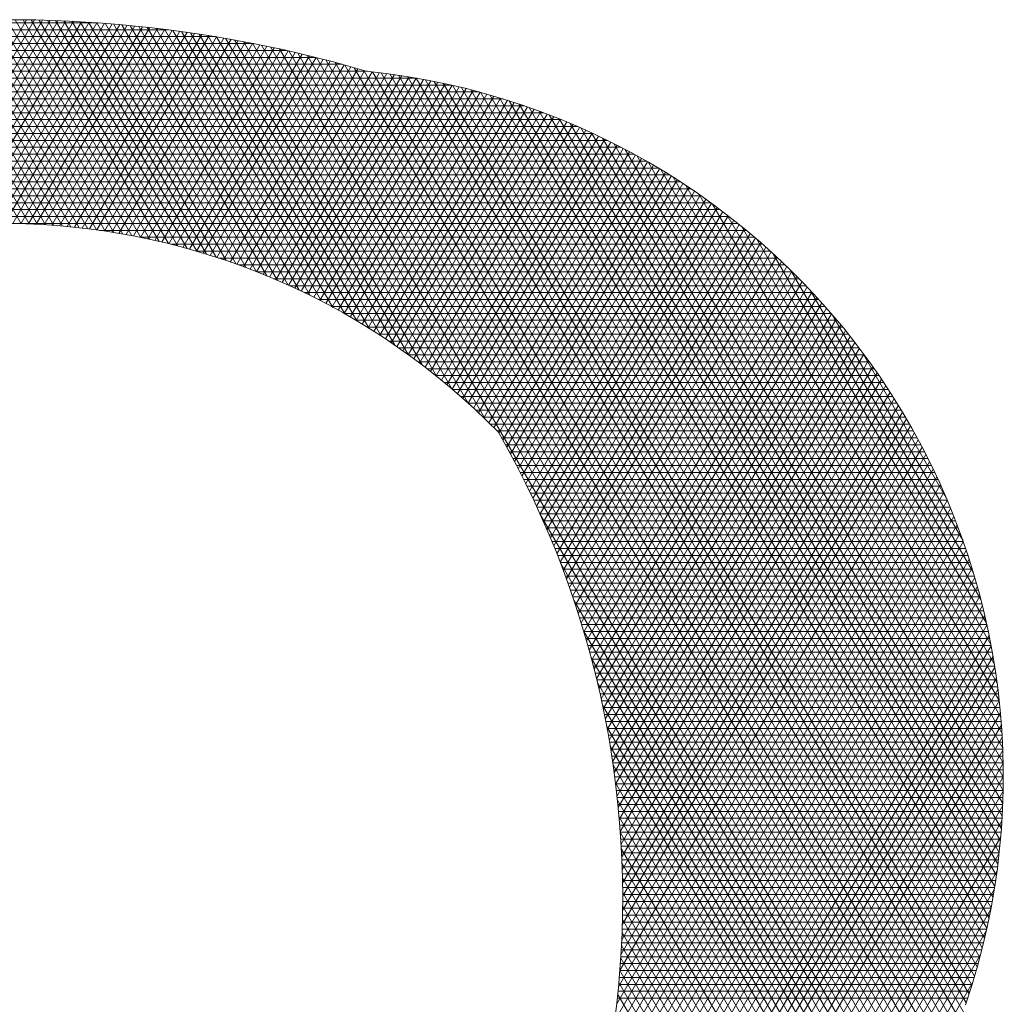
# Model space of a CAD drawing. Extents: x 0 to 6571, y -1416 to 4260.
# Drawn here: x 3222 to 3222, y 1218 to 1218 of the extents above; entities that cross this region are included whole.
import ezdxf

# ---------------------------------------------------------------- set-up
doc = ezdxf.new("R2010")
doc.units = 0
doc.header["$MEASUREMENT"] = 0
doc.layers.get('0').update_dxf_attribs({"linetype": 'CONTINUOUS', "lineweight": 0})
doc.layers.add('R-Rig Points', color=30, linetype='CONTINUOUS', lineweight=0)

# ---------------------------------------------------------------- blocks, each defined once
blk = doc.blocks.new('logo')
at = {"layer": 'R-Rig Points'}
for p, q in [((-0.3221481734243525, -0.06012142652798502), (-0.3154571731326143, -0.04853227406920269)), ((-0.3157628055154191, -0.05975931102148024), (-0.3221132291848221, -0.04876005457663268)), ((-0.315314473613995, -0.05977412590345921), (-0.3216926863569256, -0.04872673737099831)), ((-0.3216712286034635, -0.06005705261577532), (-0.3150216209893415, -0.04853959437787125)), ((-0.3212949615997331, -0.04869758732820628), (-0.311522039221245, -0.04869758732820628)), ((-0.3148630049007011, -0.05979437390283238), (-0.3212707206023993, -0.04869588474707598)), ((-0.3211980601537903, -0.05999921957027254), (-0.3145876206514231, -0.04854960249213036)), ((-0.3144083274341938, -0.05982017962605823), (-0.3208473193050452, -0.04866751855615803)), ((-0.3207285631157788, -0.05994774559667349), (-0.3141551563086864, -0.04856227102800403)), ((-0.313950365068564, -0.05985167496100985), (-0.3204224694989364, -0.04864166125571501)), ((-0.3202626389280852, -0.05990245998100363), (-0.3137242125933994, -0.04857757336776558)), ((-0.3134890371277095, -0.05988899964359007), (-0.3199961578570765, -0.04861833592940457)), ((-0.3198001949162403, -0.05986320220699781), (-0.3132947745655201, -0.0485954836349265)), ((-0.313024258045175, -0.05993230187868903), (-0.3195683706796899, -0.04859756630548873)), ((-0.3193411438344924, -0.05982982116006497), (-0.3128668276980875, -0.04861597666740636)), ((-0.3125559369653956, -0.0599817390334465), (-0.3191390938817449, -0.048579376780026)), ((-0.318885403452839, -0.05980217441401692), (-0.3124403578638919, -0.04863902799661446)), ((-0.312083977300631, -0.06003747840168216), (-0.3187083129800214, -0.04856379243869924)), ((-0.3184328961851293, -0.05978012758555451), (-0.3120153513222022, -0.04866461382312082)), ((-0.3116082762380756, -0.06009969806154913), (-0.3182760130795259, -0.04855083908046254)), ((-0.3179835487523519, -0.05976355375150888), (-0.3115917947065441, -0.0486927109948283)), ((-0.3111287241894161, -0.06016858782459167), (-0.3178421788593369, -0.04854054324187018)), ((-0.3175372918778976, -0.05975233292201665), (-0.3111696750126498, -0.04872329698810063)), ((-0.31064520417533, -0.06024435030531095), (-0.3174067945576837, -0.04853293222322463)), ((-0.3170940600107315, -0.05974635155848773), (-0.3107489795871743, -0.04875634988684396)), ((-0.3101575911339864, -0.06032720211760534), (-0.3169698439563433, -0.04852803411517925)), ((-0.3096657511431999, -0.0604173752205952), (-0.3165313103642688, -0.04852587782738738)), ((-0.3091695405414612, -0.06051511844407287), (-0.3160911766003665, -0.04852649311851565)), ((-0.3086688049320401, -0.06062069921063085), (-0.315649424975561, -0.04852991062716683)), ((-0.3081633780502671, -0.06073440549948828), (-0.3152060372738106, -0.0485361619039395)), ((-0.3076530804702315, -0.06085654808521213), (-0.3147609947321826, -0.04854527944758047)), ((-0.3071377181220214, -0.06098746310658498), (-0.3143142780199355, -0.04855729674000031)), ((-0.3066170805848003, -0.06112751502337233), (-0.3138658672163785, -0.04857224828424478)), ((-0.3060909391124653, -0.06127710003534048), (-0.3134157417879919, -0.04859016964610419)), ((-0.305559044338338, -0.06143665005856747), (-0.3129638805637569, -0.04861109749435855)), ((-0.3050211235934626, -0.06160663736909555), (-0.3125102617094626, -0.0486350696471618)), ((-0.3044768777551212, -0.06178758006285534), (-0.3120548627007054, -0.04866212511819867)), ((-0.3039259775206062, -0.06198004850875805), (-0.3115976602940975, -0.0486923041657974)), ((-0.3033680589728363, -0.06218467303006037), (-0.3111386304972257, -0.04872564834613513)), ((-0.3028027182653545, -0.06240215310890562), (-0.3106777485366194, -0.04876220056803504)), ((-0.3251603557207829, -0.04907844670310624), (-0.3076566451001668, -0.04907844670310624)), ((-0.3166537910735201, -0.05974550214023111), (-0.310329696116753, -0.04879184836318018)), ((-0.3162164262331544, -0.05974968276541404), (-0.3099118126177132, -0.04882977166107594)), ((-0.3157819096913386, -0.05975879678817364), (-0.3094953174259558, -0.04887009957792543)), ((-0.3153501884927437, -0.05977275248733349), (-0.3090801991874628, -0.04891281244772472)), ((-0.3149212123494749, -0.05979146276195024), (-0.3086664468492586, -0.04895789112629245)), ((-0.3144949334801481, -0.05981484485209876), (-0.308254049650543, -0.04900531697512633)), ((-0.3140713064616136, -0.05984282008262198), (-0.3078429971142782, -0.0490550718477607)), ((-0.3136502880929299, -0.05987531362734444), (-0.3074332790392305, -0.04910713807498723)), ((-0.3132318372698251, -0.05991225429102087), (-0.307024885492126, -0.04916149845189466)), ((-0.3128159148687359, -0.05995357431038428), (-0.3066178068003751, -0.04921813622513582)), ((-0.312402483640227, -0.0599992091670174), (-0.3062120335448526, -0.04927703508019476)), ((-0.302229505202547, -0.06263326850739759), (-0.3102149888239296, -0.04880200515208344)), ((-0.3016479154204603, -0.06287889280929448), (-0.3097503249204578, -0.04884510789156593)), ((-0.3010573807748642, -0.06314001006899161), (-0.3092837294991, -0.04889155611772367)), ((-0.300457257406606, -0.06341773548365381), (-0.3088151743044705, -0.04894139877114867)), ((-0.2998468107569749, -0.06371334134610152), (-0.3083446301104686, -0.04899468647226968)), ((-0.2992251965212063, -0.06402829003513943), (-0.307872066675003, -0.04905147160229717)), ((-0.2985914361040614, -0.0643642765273853), (-0.3073974526924985, -0.04911180838394102)), ((-0.2979443845001697, -0.06472328403060601), (-0.3069207557428513, -0.04917575297076837)), ((-0.2972826875235626, -0.06510765806342533), (-0.3064419422373135, -0.0492433635395173)), ((-0.2966047237142675, -0.06552020707658812), (-0.3059609773612237, -0.04931470039173291)), ((-0.3298680540817145, -0.04984016545313352), (-0.3029489467392352, -0.04984016545313352)), ((-0.3277673001738322, -0.04945930607800619), (-0.3050497006470891, -0.04945930607800619)), ((-0.3119915081096281, -0.06004909741750453), (-0.3058075565531908, -0.04933817913024541)), ((-0.3115829544858002, -0.06010318053358787), (-0.3054043668930433, -0.04940155290387338)), ((-0.3111767905762974, -0.06016140275596626), (-0.3050024558659743, -0.0494671413348442)), ((-0.3107729857084109, -0.06022371095832568), (-0.3046018150013197, -0.04953492975164409)), ((-0.3103715106563527, -0.06029005452023739), (-0.3042024360503319, -0.04960490386702077)), ((-0.3099723375733845, -0.06036038520960574), (-0.3038043109807518, -0.04967704976866116)), ((-0.3095754399284658, -0.06043465707307405), (-0.3034074319712659, -0.04975135390986907)), ((-0.3091807924478189, -0.06051282633552546), (-0.303011791406476, -0.04982780310001544)), ((-0.2959085236131784, -0.06596434227412828), (-0.3054778250124173, -0.04938982605744968)), ((-0.2951916545754045, -0.06644427711967182), (-0.3049924477360548, -0.04946880541092469)), ((-0.2944510511977398, -0.0669653210479737), (-0.3045048066546485, -0.04955170578978141)), ((-0.2936827561832729, -0.06753432829827943), (-0.3040148613936537, -0.04963859712484009)), ((-0.2928815058987198, -0.0681604157507536), (-0.3035225700016895, -0.04972955207790619)), ((-0.2920400288090264, -0.06885617807347444), (-0.3030278888650741, -0.04982464618979066)), ((-0.3316730583885601, -0.05022102482826085), (-0.3011439424323896, -0.05022102482826085)), ((-0.3087883710601602, -0.0605948513043586), (-0.3026173818718689, -0.04990638449703511)), ((-0.3083981528456547, -0.06068069228058448), (-0.302224196148984, -0.04998708559833176)), ((-0.3080101159887363, -0.06077031147924572), (-0.3018322272110936, -0.05006989423281993)), ((-0.3076242397335136, -0.06086367294983575), (-0.3014414682183428, -0.05015479855387639)), ((-0.3072405043429001, -0.06096074250672245), (-0.3010519125139695, -0.05024178703160942)), ((-0.3068588910599033, -0.06106148766161823), (-0.3006635536199269, -0.05033084844535551)), ((-0.2911477678568701, -0.0696399006262709), (-0.3025307726165352, -0.04992395803969885)), ((-0.2901883143556461, -0.07054000408788852), (-0.3020311740368697, -0.0500275694132597)), ((-0.26590576807709, -0.1118368892293802), (-0.3015290439495288, -0.05013556548647102)), ((-0.2657533968820189, -0.1113390851310214), (-0.301024331107385, -0.05024803502237774)), ((-0.2656037872455954, -0.1108364978726968), (-0.3005169820706328, -0.05036507058093775)), ((-0.3332775183954482, -0.05060188420316081), (-0.29953948242553, -0.05060188420316081)), ((-0.3064793820718137, -0.06116587756241643), (-0.3002763852329053, -0.05042197187822239)), ((-0.3061019604767239, -0.06127388293361946), (-0.2998904012208641, -0.05051514670822144)), ((-0.3057266102522647, -0.06138547602427025), (-0.2995055956190811, -0.05061036260485707)), ((-0.3053533162266717, -0.06150063055565624), (-0.2991219626267139, -0.05070760952071396)), ((-0.304982064051444, -0.06161932167583473), (-0.2987394966035595, -0.05080687768645475)), ((-0.3046128401762758, -0.06174152591484017), (-0.2983581920666154, -0.05090815760536316)), ((-0.2654570004830248, -0.1103290212531647), (-0.3000069410749973, -0.05048676874957891)), ((-0.2653131007425031, -0.1098165441649144), (-0.2994941498901085, -0.05061323038535193)), ((-0.2651721551896458, -0.1092989502735691), (-0.2989785476656834, -0.05074456088459556)), ((-0.2650342342079739, -0.1087761176713684), (-0.2984600707655716, -0.05088087046806322)), ((-0.3360759232110695, -0.05136360295318809), (-0.296696999213907, -0.05136360295318809)), ((-0.3347341845057485, -0.05098274357806076), (-0.2980828163151727, -0.05098274357806076)), ((-0.3042456318254381, -0.06186722114398435), (-0.2979780436871522, -0.05101144004765956)), ((-0.3038804269758657, -0.06199638653947659), (-0.2975990462875302, -0.05111671604572621)), ((-0.3035172143370062, -0.06212900254513443), (-0.2972211948383574, -0.05122397688796809)), ((-0.3031559833319193, -0.06226505084100609), (-0.2968444844557894, -0.05133321411562974)), ((-0.3027967240797693, -0.06240451431312977), (-0.2964382380291113, -0.05139129341432636)), ((-0.3024394273798521, -0.06254737702556668), (-0.2960260119199916, -0.05143901559904407)), ((-0.3020840846966166, -0.06269362419402569), (-0.2956161727107656, -0.05149087201561997)), ((-0.2648994116170229, -0.1082479184988188), (-0.2979386525877032, -0.0510222744942439)), ((-0.2647677649100046, -0.1077142185340563), (-0.2974142233686621, -0.05116889379655731)), ((-0.2646393755130418, -0.107174876742647), (-0.2968867099712611, -0.05132085505238138)), ((-0.2645143290688736, -0.1066297447873694), (-0.2964040780241817, -0.05139507935609799)), ((-0.2643927157474195, -0.1060786664888838), (-0.2959323122513524, -0.05145048289386978)), ((-0.3373248632383365, -0.05174446232808805), (-0.2939665144826336, -0.05174446232808805)), ((-0.3017306881461934, -0.06284324216358073), (-0.2952086887727887, -0.05154680788177757)), ((-0.3013792304838319, -0.06299621838570602), (-0.2948035299409639, -0.0516067709500021)), ((-0.3010297050924748, -0.0631525413991767), (-0.29440066744354, -0.05167071138589563)), ((-0.3006821059725837, -0.0633122008130158), (-0.2940000738374806, -0.05173858165721867)), ((-0.3003364277327876, -0.06347518728853174), (-0.2936017229480967, -0.05181033642747934)), ((-0.2999926655816409, -0.0636414925270401), (-0.2932055898124304, -0.05188593245975426)), ((-0.2996508153202342, -0.0638111092557665), (-0.2928116506270726, -0.0519653285257391)), ((-0.2642746305867263, -0.1055214772368345), (-0.2954568920761176, -0.05151221604251077)), ((-0.2641601738678219, -0.104958003339334), (-0.2949777130730808, -0.05158045967164071)), ((-0.2640494515277112, -0.1043880613078727), (-0.2944946639442492, -0.05165540655525547)), ((-0.2639425756158289, -0.1038114570674225), (-0.2940076258923341, -0.05173726245652688)), ((-0.2638396647986667, -0.103227985081503), (-0.2935164719173713, -0.05182624734538877)), ((-0.263726708070152, -0.1026619131243933), (-0.2930210660250339, -0.05192259677141919)), ((-0.2635668439752692, -0.1021770871088847), (-0.2925212623318885, -0.05202656341180045)), ((-0.3396032700671014, -0.05250618107811533), (-0.2905418141690745, -0.05250618107811533)), ((-0.3384967515985693, -0.052125321702988), (-0.2920743637251348, -0.052125321702988)), ((-0.2993108733359691, -0.06398403121738738), (-0.2924198826992779, -0.0520484853200287)), ((-0.2989728365969313, -0.06416025316048035), (-0.2920302644011201, -0.05213536538212793)), ((-0.2986367026474568, -0.06433977083179343), (-0.2916427751270589, -0.05222593302187306)), ((-0.2983024696043231, -0.06452258096942387), (-0.2912573952540356, -0.05232015425190184)), ((-0.2979701361540208, -0.06470868129849805), (-0.2908741061043543, -0.05241799672057823)), ((-0.2976397015507928, -0.06489807052730612), (-0.2904928899111496, -0.052519429655149)), ((-0.2634115344676502, -0.1016843723168677), (-0.2920169040514224, -0.05213841882869019)), ((-0.2632609483904957, -0.101183476303504), (-0.2915078223405771, -0.05225845546692653)), ((-0.2631152679609556, -0.1006740834591255), (-0.2909938349820891, -0.05238698893640503)), ((-0.2629746902809416, -0.1001558523935273), (-0.290474744874075, -0.05252436062710331)), ((-0.3406533706013306, -0.05288704045324266), (-0.2892241551225823, -0.05288704045324266)), ((-0.2973111656154401, -0.06509074834502826), (-0.2901137297856167, -0.05262442380353605)), ((-0.2969845287351802, -0.06528671542264419), (-0.289736609687111, -0.05273295138249523)), ((-0.2966597918640446, -0.06548597341293316), (-0.2893615143946136, -0.05284498602804888)), ((-0.2963369565244989, -0.06568852495229294), (-0.2889884294802982, -0.05296050275092057)), ((-0.2960160248095463, -0.06589437366619677), (-0.2886173412851747, -0.05307947789287937)), ((-0.2628394290768483, -0.09962841292121993), (-0.2899503382901116, -0.05267094072451073)), ((-0.2627097167124361, -0.0990913625767007), (-0.2894203828664672, -0.05282713169390263)), ((-0.2625858065295859, -0.09854426255878934), (-0.2888846252612893, -0.05299337233645929)), ((-0.3426110993214024, -0.05364875920304257), (-0.2869939912088739, -0.05364875920304257)), ((-0.3416540943625535, -0.05326789982814262), (-0.2880541494134263, -0.05326789982814262)), ((-0.2956969993861094, -0.06610352417396825), (-0.2882482368957824, -0.05320188908717682)), ((-0.2953798834986401, -0.06631598209514777), (-0.2878811041229312, -0.05332771522171242)), ((-0.2950646809744626, -0.06653175405836009), (-0.2875159314816926, -0.05345693640333593)), ((-0.2947513962292305, -0.06675084771268303), (-0.2871527081728686, -0.05358953392806143)), ((-0.2624679755839168, -0.09798663299352484), (-0.2883427884189302, -0.05317014252705121)), ((-0.2623565278612716, -0.09741794736146403), (-0.2877945683535188, -0.05335796878398469)), ((-0.2622517980819623, -0.09683762591043887), (-0.2872396303447999, -0.05355743086010989)), ((-0.3435290140054121, -0.0540296185781699), (-0.2860198974069021, -0.0540296185781699)), ((-0.2944400342738049, -0.06697327173606027), (-0.2867914240657115, -0.05372549024832551)), ((-0.2941306007219282, -0.0671990358525818), (-0.2864320696819505, -0.05386478894774882)), ((-0.2938231017986936, -0.06742815084453468), (-0.2860746361810129, -0.05400741471385118)), ((-0.2935175443504363, -0.06766062856922872), (-0.2857191153464385, -0.05415335331508686)), ((-0.2621541562299399, -0.09624502780889088), (-0.2866776044087942, -0.05376916958653055)), ((-0.26206401298424, -0.09563944174055905), (-0.2861080798664375, -0.05399389627996243)), ((-0.3444116826920549, -0.05441047795306986), (-0.2851157435602545, -0.05441047795306986)), ((-0.293213935855249, -0.06789648197991482), (-0.2853654995731176, -0.05430259157947148)), ((-0.2929122844347489, -0.06813572514374755), (-0.2850137818558949, -0.05445511737343622)), ((-0.2926125988672084, -0.06837837326429508), (-0.2846639557790809, -0.05461091958454745)), ((-0.2619818262822946, -0.0950200745339771), (-0.2855305987803547, -0.05423240411141705)), ((-0.2619081093188527, -0.09438603730995965), (-0.28494464795574, -0.05448558196053455)), ((-0.3460837395029159, -0.05517219670309714), (-0.2834740553884387, -0.05517219670309714)), ((-0.3452623401966548, -0.05479133732796981), (-0.2842699942004856, -0.05479133732796981)), ((-0.2923148886011973, -0.0686244427076872), (-0.2843160155067608, -0.05476998810490841)), ((-0.2920191637712719, -0.06887395102717164), (-0.2839699557741824, -0.05493231381547048)), ((-0.2917254352143459, -0.06912691699290008), (-0.2836257718801392, -0.05509788857398235)), ((-0.2914337144877095, -0.06938336062285089), (-0.2832834596798364, -0.05526670520089283)), ((-0.261843440384439, -0.09373632844017266), (-0.2843496491021256, -0.05475443145542158)), ((-0.2617884750894461, -0.09306981237386935), (-0.2837449466090902, -0.05504008814682493)), ((-0.3468782469183225, -0.05555305607822447), (-0.2827213182908963, -0.05555305607822447)), ((-0.2911440138883563, -0.06964330321579837), (-0.2829430155791215, -0.05543875747139282)), ((-0.2908563464738165, -0.06990676738814727), (-0.2826044365290556, -0.05561404010404658)), ((-0.2905707260847237, -0.07017377711258632), (-0.2822677200217072, -0.05579254875578954)), ((-0.2617439617234822, -0.09238519303517023), (-0.2831297921869975, -0.05534384811039672)), ((-0.2617107607941307, -0.09168097998167468), (-0.2825033253283209, -0.05566720178876494)), ((-0.3483945349128703, -0.05631477482802438), (-0.2813256083462647, -0.05631477482802438)), ((-0.3476479143227778, -0.05593391545312443), (-0.2820065693098854, -0.05593391545312443)), ((-0.2902871673688878, -0.0704443577596976), (-0.2819328640864001, -0.05597428001260596)), ((-0.2900056858071309, -0.07071853614343127), (-0.2815998672869569, -0.0561592313872552)), ((-0.2897262977413675, -0.07099634056839932), (-0.2812687287196241, -0.05634740131426952)), ((-0.2616898702282811, -0.09095544475326278), (-0.2818645481061708, -0.05601187764250426)), ((-0.3491196868314432, -0.05669563420315171), (-0.280674991865169, -0.05669563420315171)), ((-0.2894563999609829, -0.07129058264990817), (-0.280939448011793, -0.05653878914836241)), ((-0.2892385035091252, -0.07167489367475355), (-0.2806120253214317, -0.05673339516306442)), ((-0.2616824583851951, -0.09020656369193603), (-0.2812122921611717, -0.05637989932847631)), ((-0.2616899080675807, -0.08943194171342839), (-0.2805451746907579, -0.056773661932084)), ((-0.3505110226286376, -0.05745735295295162), (-0.2794537799066177, -0.05745735295295162)), ((-0.349824767754626, -0.05707649357827904), (-0.2800518542185841, -0.05707649357827904)), ((-0.2890228194613087, -0.07206303669545377), (-0.2802864613373401, -0.05693122055163258)), ((-0.2888093823543727, -0.0724550715319765), (-0.2799627572801739, -0.05713226742795996)), ((-0.2885982281494535, -0.072851060470839), (-0.2796409149040642, -0.05733653883044099)), ((-0.2617138763783942, -0.08862870863140415), (-0.2798615385918879, -0.05719603563920828)), ((-0.3511795661453334, -0.05783821232807895), (-0.2788787100666639, -0.05783821232807895)), ((-0.2883893943073872, -0.07325106839607542), (-0.279320936499289, -0.05754403872606417)), ((-0.2881829198703372, -0.07365516293066321), (-0.2790028248954002, -0.05775477201564172)), ((-0.2879788455485652, -0.07406341458681709), (-0.2786865834655146, -0.05796874454154022)), ((-0.2617563780231649, -0.08779337487339944), (-0.2791593691590606, -0.05765051002231303)), ((-0.3518314011288908, -0.05821907170320628), (-0.2783248725979206, -0.05821907170320628)), ((-0.287777213814536, -0.07447589692901602), (-0.2783722161310038, -0.05818596309609347)), ((-0.2875780690035299, -0.0748926867481714), (-0.2780597273671788, -0.05840643543024271)), ((-0.2618199043857317, -0.08692162523584557), (-0.2784361750084656, -0.05814140028496695)), ((-0.3530884859347907, -0.05898079045300619), (-0.2772749332767148, -0.05898079045300619)), ((-0.3524674337079148, -0.05859993107810624), (-0.2777907289994914, -0.05859993107810624)), ((-0.2873814574223843, -0.07531386425034725), (-0.2777491222100537, -0.05863017026695161)), ((-0.2871874274665629, -0.07573951325866801), (-0.2774404062634801, -0.05885717731234763)), ((-0.2869960297467742, -0.07616972143341627), (-0.2771335857075314, -0.05908746727072867)), ((-0.2619075991943873, -0.08600801462171148), (-0.2776888124117818, -0.05867415152397371)), ((-0.3536483899883365, -0.05936164982813352), (-0.276776299724105, -0.05936164982813352)), ((-0.2868073172257084, -0.07660458050895613), (-0.2768286673077682, -0.05932105186002445)), ((-0.2866213453663136, -0.07704418654975598), (-0.2765256584252143, -0.05955794383044122)), ((-0.2620235276512801, -0.08504550189422844), (-0.2769132161668608, -0.05925580487655679)), ((-0.3541657164233811, -0.05974250920326085), (-0.2762937773456429, -0.05974250920326085)), ((-0.311438563242973, -0.06012336857816081), (-0.2758264293119055, -0.06012336857816081)), ((-0.2864381722922928, -0.07748864022892121), (-0.27622456702764, -0.05979815698219682)), ((-0.286257858962756, -0.07793804713082864), (-0.2759254017016133, -0.06004170618757598)), ((-0.2621731082034273, -0.0840247020280458), (-0.276103967826657, -0.05989574536761211)), ((-0.309223156788363, -0.06050422795306076), (-0.2753734162915578, -0.06050422795306076)), ((-0.2860804693618775, -0.07839251807945402), (-0.275628171665744, -0.06028860741389508)), ((-0.285906070705721, -0.07885216949625828), (-0.2753328867850087, -0.06053887774760369)), ((-0.2623638463284692, -0.08293261515473205), (-0.275253561913587, -0.0606069728660259)), ((-0.3075381300436106, -0.06088508732818809), (-0.2749339827981885, -0.06088508732818809)), ((-0.2857347336677378, -0.0793171237912702), (-0.275039557586183, -0.06079253542202423)), ((-0.2855665326255803, -0.07978750979032156), (-0.2747481952746966, -0.06104959984531888)), ((-0.3061292017752066, -0.06126594670308805), (-0.2745074459110128, -0.06126594670308805)), ((-0.3048979158402005, -0.061646806077988), (-0.2740931858830322, -0.061646806077988)), ((-0.285401545930938, -0.08026346320275479), (-0.2744588117525666, -0.06131009163209455)), ((-0.2852398562060898, -0.08074512713415061), (-0.2741714196377529, -0.06157403263750894)), ((-0.2626066777454525, -0.08175030005259032), (-0.2743510627086039, -0.06140842859281292)), ((-0.3037937234414585, -0.06202766545311533), (-0.2736906382635311, -0.06202766545311533)), ((-0.2850815506695312, -0.08123265265180635), (-0.2738860322851338, -0.06184144599274077)), ((-0.284926721494827, -0.08172619940478398), (-0.2736026638085605, -0.06211235614409816)), ((-0.2629186854668433, -0.08044816807705502), (-0.2733793871991566, -0.06232970119367565)), ((-0.3027865497178936, -0.06240852482824266), (-0.2732992872468571, -0.06240852482824266)), ((-0.3018567649047554, -0.06278938420314262), (-0.2729186600212188, -0.06278938420314262)), ((-0.2847754662067814, -0.08222593631080599), (-0.2733213291051584, -0.06238678889394578)), ((-0.2846278881197577, -0.0827320423159108), (-0.273042043880821, -0.06266477144572491)), ((-0.3009907089779063, -0.06317024357804257), (-0.2725483219394675, -0.06317024357804257)), ((-0.2844840968238032, -0.0832447072357354), (-0.2727648246776653, -0.0629463324507924)), ((-0.284344208725031, -0.08376413269115801), (-0.2724896889036472, -0.06323150206139871)), ((-0.2633294397621739, -0.07897500201806906), (-0.2723089651157409, -0.06342200787776164)), ((-0.300178417439497, -0.0635511029531699), (-0.2721878723704663, -0.0635511029531699)), ((-0.2994123536880124, -0.06393196232806986), (-0.2718369411166748, -0.06393196232806986)), ((-0.2842083476479615, -0.0842905331530801), (-0.272216654864053, -0.06352031198252917)), ((-0.2840766455089749, -0.08482413710680703), (-0.2719457417951503, -0.06381279553284003)), ((-0.2986866515429938, -0.06431282170296981), (-0.2714951853062644, -0.06431282170296981)), ((-0.2839492430706798, -0.08536518836081086), (-0.2716769699005113, -0.0641089877055947)), ((-0.2838262907904152, -0.08591394751442749), (-0.2714103603894955, -0.0644089252368758)), ((-0.2979966372992919, -0.06469368107809714), (-0.2711622866855805, -0.06469368107809714)), ((-0.2837079497770105, -0.08647069361654758), (-0.271145935518831, -0.06471264667607102)), ((-0.2835943928734537, -0.08703572604008514), (-0.2708837186370658, -0.06502019246408963)), ((-0.2638995439430118, -0.07722583386112092), (-0.2710791931469032, -0.06479031665958246)), ((-0.2973385146472083, -0.06507454045322447), (-0.2708379492496533, -0.06507454045322447)), ((-0.2967091493273983, -0.06545539982812443), (-0.2705218971613021, -0.06545539982812443)), ((-0.2834858058861869, -0.08760936661110463), (-0.27062373423189, -0.06533160501521706)), ((-0.2961059174279228, -0.06583625920302438), (-0.2702138729165995, -0.06583625920302438)), ((-0.2833823889864107, -0.08819196203626234), (-0.270366007981437, -0.06564692880510847)), ((-0.2832843583137503, -0.08878388668063053), (-0.2701105668086257, -0.06596621046537621)), ((-0.2955265957266136, -0.06621711857815171), (-0.2699136357219345, -0.06621711857815171)), ((-0.2949692806457733, -0.06659797795327904), (-0.2696209600536292, -0.06659797795327904)), ((-0.2831919478188638, -0.0893855457582049), (-0.2698574389402211, -0.06628949888636271)), ((-0.2831054113907499, -0.08999737901808658), (-0.2696066539696176, -0.06661684532582512)), ((-0.2944323271844098, -0.06697883732795162), (-0.2693356343755227, -0.06697883732795162)), ((-0.2830250253238091, -0.090619865015924), (-0.269358242924767, -0.06694830352466852)), ((-0.2648051375901446, -0.07489558090333048), (-0.2695139317117423, -0.06673971024247294)), ((-0.2939143021143309, -0.06735969670307895), (-0.2690574599941158, -0.06735969670307895)), ((-0.2934139475640336, -0.06774055607820628), (-0.2687862500332017, -0.06774055607820628)), ((-0.2829510911944624, -0.09125352609726178), (-0.269112238340881, -0.06728392983632148)), ((-0.2828839392328177, -0.09189893423808826), (-0.2688686743391031, -0.06762378336043184)), ((-0.2929301523013805, -0.06812141545310624), (-0.268521828513542, -0.06812141545310624)), ((-0.2828239322986406, -0.09255671792925568), (-0.2686275867108634, -0.06796792608929536)), ((-0.2924619288127701, -0.0685022748280062), (-0.2682640295244596, -0.0685022748280062)), ((-0.2827714705992435, -0.09322757035033646), (-0.2683890130092266, -0.06831642306678987)), ((-0.2827269973267619, -0.09391225913282142), (-0.2681529926471171, -0.06866934255799606)), ((-0.292008394807624, -0.06888313420313352), (-0.2680126964764327, -0.06888313420313352)), ((-0.2915687581458997, -0.06926399357826085), (-0.2677676814253402, -0.06926399357826085)), ((-0.2826910054434393, -0.09461163811238293), (-0.2679195670038439, -0.0690267562340523)), ((-0.2911423044440653, -0.06964485295316081), (-0.2675288444601165, -0.06964485295316081)), ((-0.2826640459156806, -0.09532666159043401), (-0.2676887795403218, -0.06938873937133394)), ((-0.2826467377933, -0.09605840179324332), (-0.2674606759234734, -0.06975537106791307)), ((-0.2907283867980937, -0.07002571232806076), (-0.2672960531465378, -0.07002571232806076)), ((-0.2903264171983722, -0.07040657170318809), (-0.2670691820212312, -0.07040657170318809)), ((-0.282639780668859, -0.09680807045015172), (-0.2672353041619431, -0.0701267344761618)), ((-0.2899358593062402, -0.07078743107808805), (-0.2668481121305604, -0.07078743107808805)), ((-0.2826602179870008, -0.09836690642350732), (-0.266792960841002, -0.07088401087003149)), ((-0.2826439702410823, -0.09757704575213211), (-0.2670127147526671, -0.07050291705991185)), ((-0.2895562223378647, -0.071168290452988), (-0.2666327306091603, -0.071168290452988)), ((-0.2893093191012781, -0.07154914982811533), (-0.266422930294766, -0.07154914982811533)), ((-0.2826895763529365, -0.09917947535495841), (-0.2665760983947507, -0.07127011284455875)), ((-0.2890962480144026, -0.07193000920324266), (-0.2662186093750165, -0.07193000920324266)), ((-0.2827927464709887, -0.100881608741247), (-0.2661512870396905, -0.07205775549414284)), ((-0.2827332714863076, -0.1000168762959674), (-0.2663621863941898, -0.07166132514157653)), ((-0.2888873800774263, -0.07231086857814262), (-0.2660196710633613, -0.07231086857814262)), ((-0.282869719510046, -0.1017766487057088), (-0.2659434659790634, -0.07245951760842217)), ((-0.2886826574252268, -0.07269172795304257), (-0.2658260233014289, -0.07269172795304257)), ((-0.2884820243673403, -0.0730725873281699), (-0.2656375784845864, -0.0730725873281699)), ((-0.2829662639129538, -0.1027055872668825), (-0.2657387925568173, -0.07286673159205748)), ((-0.2882854272895941, -0.07345344670306986), (-0.2654542532094695, -0.07345344670306986)), ((-0.2832288626176478, -0.1046838590652897), (-0.2653391861600767, -0.07369803050983137)), ((-0.283084920807255, -0.1036728257863615), (-0.2655373400880876, -0.07327952443074537)), ((-0.2880928145617645, -0.07383430607796981), (-0.2652759680408394, -0.07383430607796981)), ((-0.2879041364504928, -0.07421516545309714), (-0.2651026472959472, -0.07421516545309714)), ((-0.2834021384543064, -0.1057457003680611), (-0.265144412964645, -0.07412239218933792)), ((-0.2877193450378286, -0.07459602482822447), (-0.2649342188454398, -0.07459602482822447)), ((-0.2836100580271363, -0.1068675463820909), (-0.2649531076661447, -0.07455276044265702)), ((-0.2875383941441783, -0.07497688420312443), (-0.2647706139287038, -0.07497688420312443)), ((-0.2838598237713086, -0.108061872090957), (-0.2647653628087596, -0.07498929556049916)), ((-0.2873612392560858, -0.07535774357802438), (-0.2646117669826253, -0.07535774357802438)), ((-0.2660608421782626, -0.1123300117574217), (-0.2871911598423935, -0.07573122798294207)), ((-0.28718783745785, -0.07573860295315171), (-0.2644576154831668, -0.07573860295315171)), ((-0.2845308428793487, -0.1107475487788179), (-0.2644009542592585, -0.07588155893836301)), ((-0.2841616412652286, -0.1093463540751145), (-0.2645812767688653, -0.07543216793669671)), ((-0.2870181473671209, -0.07611946232827904), (-0.2643080997975176, -0.07611946232827904)), ((-0.2849924547369937, -0.1123088027197809), (-0.2642245068910825, -0.07633766188178015)), ((-0.2868521290745321, -0.07650032170295162), (-0.2641631630472148, -0.07650032170295162)), ((-0.2866897440860043, -0.07688118107807895), (-0.2640227509806437, -0.07688118107807895)), ((-0.2855928939281114, -0.1141105126557704), (-0.2640520538039368, -0.07680068312288313)), ((-0.2865309552686881, -0.07726204045320628), (-0.2638868118540927, -0.07726204045320628)), ((-0.2864403670345723, -0.1163400978839491), (-0.2638837223724693, -0.07727084328098499)), ((-0.2880017840181495, -0.1198062701814706), (-0.2637196490024962, -0.0777483786182529)), ((-0.2863757268000313, -0.07764289982810624), (-0.2637552963213068, -0.07764289982810624)), ((-0.2862240241189511, -0.0780237592030062), (-0.2636281573303734, -0.0780237592030062)), ((-0.3062313555917626, -0.1521425330970487), (-0.2635599800304931, -0.07823354259608095)), ((-0.2860758138804158, -0.07840461857813352), (-0.2635053500274296, -0.07840461857813352)), ((-0.266218563038592, -0.1128185499637766), (-0.286052715881624, -0.07846478951478275)), ((-0.3057115422994912, -0.1520039088145495), (-0.2634048727431946, -0.07872660764405737)), ((-0.2859310639118462, -0.07878547795326085), (-0.2633868316669634, -0.07878547795326085)), ((-0.3051880974825849, -0.1518589945467284), (-0.2632544965377974, -0.07922786716608243)), ((-0.2857897431721597, -0.07916633732816081), (-0.2632725615280265, -0.07916633732816081)), ((-0.285651821712861, -0.07954719670306076), (-0.2631625008360743, -0.07954719670306076)), ((-0.3046609142063232, -0.151707605077263), (-0.2631090342471509, -0.07973763783820687)), ((-0.2855172706411508, -0.07992805607818809), (-0.263056612689752, -0.07992805607818809)), ((-0.3041298791052327, -0.1515495440517043), (-0.2629686836594942, -0.08025626223934523)), ((-0.2853860620849957, -0.08030891545308805), (-0.2629548619927391, -0.08030891545308805)), ((-0.2663788768714994, -0.1133025970100334), (-0.2853270753197421, -0.08048335458579459)), ((-0.2852581691599596, -0.080689774827988), (-0.2628572153900279, -0.080689774827988)), ((-0.3035948718317627, -0.1513846030215973), (-0.2628336592692904, -0.08078411188535028)), ((-0.2851335659377696, -0.08107063420311533), (-0.2627636412082097, -0.08107063420311533)), ((-0.3030557644419787, -0.1512125603817367), (-0.262704194303069, -0.08132159073602452)), ((-0.2850122274164733, -0.08145149357824266), (-0.2626741094000522, -0.08145149357824266)), ((-0.2848941294920451, -0.08183235295314262), (-0.2625885914924311, -0.08183235295314262)), ((-0.3025124207097463, -0.1510331801814573), (-0.2625805430758419, -0.0818691392778419)), ((-0.2665417321160248, -0.1137822422024328), (-0.2847911101070508, -0.08217339231532605)), ((-0.2847792489316703, -0.08221321232804257), (-0.262507060537871, -0.08221321232804257)), ((-0.3019646953584356, -0.1508462107944979), (-0.2624629837459622, -0.0824272392956118)), ((-0.2846675633479663, -0.0825940717031699), (-0.2624294910694971, -0.0825940717031699)), ((-0.301412433197811, -0.15065138342311), (-0.2623518215545744, -0.08299641948224235)), ((-0.2845590511749378, -0.08297493107806986), (-0.2623558590586867, -0.08297493107806986)), ((-0.2844536916448988, -0.08335579045296981), (-0.2622861418760465, -0.08335579045296981)), ((-0.3008554681514397, -0.1504484104148105), (-0.2622473926583666, -0.08357726207850646)), ((-0.2667070793123116, -0.1142575712074176), (-0.2843710978385161, -0.08366259365402584)), ((-0.2843514647664733, -0.08373664982809714), (-0.262220318254947, -0.08373664982809714)), ((-0.3002936221572554, -0.1502369833567627), (-0.2621500686942682, -0.08417041077768772)), ((-0.2842523513040192, -0.08411750920322447), (-0.2621583682575306, -0.08411750920322447)), ((-0.2841563327578172, -0.08449836857812443), (-0.2621002732434476, -0.08449836857812443)), ((-0.2997267039199016, -0.1500167709159541), (-0.2620602622545789, -0.08477658021138268)), ((-0.2840633913453416, -0.08487922795302438), (-0.2620460158408662, -0.08487922795302438)), ((-0.2668748709856175, -0.1147286662542228), (-0.2840316516513894, -0.08501225044665262)), ((-0.2991545074903001, -0.1497874163778761), (-0.2619784335063002, -0.08539656741186263)), ((-0.2839735099834115, -0.08526008732815171), (-0.2619955799195566, -0.08526008732815171)), ((-0.2838866722714215, -0.08564094670327904), (-0.2619489505664205, -0.08564094670327904)), ((-0.2985768106416344, -0.1495485348348211), (-0.2619050982606836, -0.08603126579055242)), ((-0.2838028624752837, -0.08602180607795162), (-0.2619061140628105, -0.08602180607795162)), ((-0.2979933730051698, -0.1492997099553577), (-0.2618408379030939, -0.0866816823361205)), ((-0.2670450615388518, -0.1151956063190482), (-0.2837525197984689, -0.08625743974789657)), ((-0.2837220655122223, -0.08640266545307895), (-0.2618670578640376, -0.08640266545307895)), ((-0.283644266936335, -0.08678352482820628), (-0.2618317705806703, -0.08678352482820628)), ((-0.2835694529249508, -0.08716438420310624), (-0.2618002419616232, -0.08716438420310624)), ((-0.2974039339209185, -0.14904049026336), (-0.2617863117365005, -0.08734895899533512)), ((-0.2672176071523609, -0.1156584672999088), (-0.2835208191030176, -0.08742047587475099)), ((-0.2834976102657265, -0.0875452435780062), (-0.2617724628791791, -0.0875452435780062)), ((-0.2968082099474998, -0.1487703848242745), (-0.2617422724983385, -0.08803439954726855)), ((-0.2834287263444253, -0.08792610295313352), (-0.2617484253156022, -0.08792610295313352)), ((-0.2833627891331219, -0.08830696232826085), (-0.2617281223514283, -0.08830696232826085)), ((-0.2962058919633819, -0.1484888582233452), (-0.261709586111408, -0.088739503814395)), ((-0.2673924656905342, -0.1161173221776153), (-0.2833277475869238, -0.0885166042999117)), ((-0.283299787179601, -0.08868782170316081), (-0.261711548155688, -0.08868782170316081)), ((-0.2832397095966712, -0.08906868107806076), (-0.2616986979770957, -0.08906868107806076)), ((-0.2955966417731588, -0.1481953246893681), (-0.2616892571750213, -0.08946601181378355)), ((-0.2831825460527284, -0.08944954045318809), (-0.2616895681376263, -0.08944954045318809)), ((-0.2675695966149476, -0.1165722411669776), (-0.2831669729200712, -0.08955679294172114)), ((-0.2831282867623202, -0.08983039982808805), (-0.2616841560270018, -0.08983039982808805)), ((-0.2949800881123963, -0.1478891411734367), (-0.2616824623813443, -0.09021596163574941)), ((-0.2830769224777328, -0.090211259202988), (-0.2616824600989958, -0.090211259202988)), ((-0.2943558219144222, -0.1475695991512112), (-0.2616905951008164, -0.09099176666904896)), ((-0.2677489609029635, -0.1170232918570946), (-0.2830337574416149, -0.09054924766860495)), ((-0.2830284444808058, -0.09059211857811533), (-0.2616844798693023, -0.09059211857811533)), ((-0.2829828445752582, -0.09097297795324266), (-0.2616902159147116, -0.09097297795324266)), ((-0.2829401150798105, -0.09135383732814262), (-0.2616996698741332, -0.09135383732814262)), ((-0.2679305209719587, -0.1174705393427757), (-0.2829244457421396, -0.09150029983584318)), ((-0.2937233906652352, -0.1472359148451687), (-0.2617153260767964, -0.09179632072618915)), ((-0.2829002488214769, -0.09173469670304257), (-0.261712844450642, -0.09173469670304257)), ((-0.2828632391294263, -0.0921155560781699), (-0.2617297434156285, -0.0921155560781699)), ((-0.2930822916218574, -0.1468872174791613), (-0.2617586879852922, -0.09263314450458893)), ((-0.2681142406080994, -0.1179140463486874), (-0.2828361464727891, -0.09241495740684513)), ((-0.2828290798293835, -0.09249641545306986), (-0.2617503716141414, -0.09249641545306986)), ((-0.2827977652383993, -0.09287727482796981), (-0.2617747349717376, -0.09287727482796981)), ((-0.2924319636006487, -0.1465225350550554), (-0.2618231964608526, -0.09350659521169291)), ((-0.2827692901599619, -0.09325813420309714), (-0.2618028405030941, -0.09325813420309714)), ((-0.2683000849000905, -0.1183538733425848), (-0.2827665253001328, -0.09329726356509127)), ((-0.2827436498798761, -0.09363899357822447), (-0.2618346963222393, -0.09363899357822447)), ((-0.2827208401620851, -0.09401985295312443), (-0.2618703116542065, -0.09401985295312443)), ((-0.2684880201764486, -0.1187900786453611), (-0.2827136649269164, -0.09415053916745819)), ((-0.2917717769481101, -0.1461407769802463), (-0.2619120289090802, -0.09442217627565697)), ((-0.2827008572453451, -0.09440071232802438), (-0.2619096968487042, -0.09440071232802438)), ((-0.2826836978399001, -0.09478157170315171), (-0.2619528633951518, -0.09478157170315171)), ((-0.2911010211766438, -0.1457407126547423), (-0.2620292989542463, -0.09538701270184902)), ((-0.2686780139474365, -0.1192227185310912), (-0.2826759673848755, -0.09497755197526203)), ((-0.2826693591250091, -0.09516243107827904), (-0.2619998239397603, -0.09516243107827904)), ((-0.2826578387464735, -0.09554329045295162), (-0.2620505923044334, -0.09554329045295162)), ((-0.2688700348497548, -0.1196518473220749), (-0.2826520839629438, -0.0957806380256443)), ((-0.282649134814676, -0.09592414982807895), (-0.2621051835074582, -0.09592414982807895)), ((-0.2904188895621473, -0.1453209447909103), (-0.2621804977304123, -0.09641061541424278)), ((-0.2826432459030741, -0.09630500920320628), (-0.2621636137861572, -0.09630500920320628)), ((-0.2690640525951267, -0.1200775174793307), (-0.2826408637740769, -0.09656179071271254)), ((-0.2826401710470918, -0.09668586857810624), (-0.2622259006219281, -0.09668586857810624)), ((-0.2897244597380677, -0.1448798758033263), (-0.2623732459817347, -0.09750618392877186)), ((-0.2826424619487966, -0.09744758732813352), (-0.2623621202736786, -0.09744758732813352)), ((-0.2692600379217254, -0.1204997796862699), (-0.2826413152326381, -0.09732272751352866)), ((-0.2826399097432954, -0.0970667279530062), (-0.2622920627669885, -0.0970667279530062)), ((-0.2694579625483016, -0.1209186829269129), (-0.2826525766877239, -0.09806494085114537)), ((-0.282647828081565, -0.09782844670326085), (-0.2624360945260946, -0.09782844670326085)), ((-0.2826670061061805, -0.09859016545306076), (-0.2625958856698674, -0.09859016545306076)), ((-0.282656009020485, -0.09820930607816081), (-0.2625140082740529, -0.09820930607816081)), ((-0.28901666893222, -0.1444156649163233), (-0.2626186759469533, -0.09869299984802637)), ((-0.2826808211421223, -0.09897102482818809), (-0.2626817523077989, -0.09897102482818809)), ((-0.2696577991312665, -0.1213342745620594), (-0.2826738936826132, -0.09878973748300268)), ((-0.2827169146020196, -0.099732743577988), (-0.2628655631540369, -0.099732743577988)), ((-0.2698595212241344, -0.1217466003981826), (-0.2827046010990557, -0.0994982694276132)), ((-0.2826974563960789, -0.09935188420308805), (-0.2627716352664038, -0.09935188420308805)), ((-0.2882942819176151, -0.1439261726545737), (-0.2629342410832578, -0.1000012934473489)), ((-0.2700631032388969, -0.1221557047551869), (-0.2827441089606282, -0.1001915585541155)), ((-0.2827391989623607, -0.1001136029531153), (-0.2629635661575662, -0.1001136029531153)), ((-0.2827643131504942, -0.1004944623282427), (-0.2630656760946408, -0.1004944623282427)), ((-0.2828230480781713, -0.1012561810780426), (-0.2632823525335652, -0.1012561810780426)), ((-0.2827922613140572, -0.1008753217031426), (-0.2631719264696244, -0.1008753217031426)), ((-0.2702685204101556, -0.1225616305277981), (-0.2827918910173821, -0.1008705163540071)), ((-0.2875558488685215, -0.1434088878454531), (-0.2633503227574465, -0.1014836867971098)), ((-0.2828566785494218, -0.1016370404531699), (-0.2633969913482588, -0.1016370404531699)), ((-0.2704757487608163, -0.1229644192458181), (-0.282847475473659, -0.1015359600016836)), ((-0.2829324934726856, -0.1023987592029698), (-0.263639064947796, -0.1023987592029698)), ((-0.2706847650696886, -0.123364111129149), (-0.2829104373854534, -0.1021886255216486)), ((-0.2828931583200642, -0.1020178998280699), (-0.2635158818549144, -0.1020178998280699))]:
    blk.add_line(p, q, dxfattribs=at)
for centre, radius, start, end in [((-0.3164085004105175, -0.1180965909397855), 0.0695708215075342, 73.59907667355985, 122.0300150878849), ((-0.3007215127520055, -0.09019466266408926), 0.03903905618081566, 341.2153025913178, 84.18278041070377), ((-0.3168002270149088, -0.09794521381718369), 0.03819999235181344, 44.35128235001158, 129.1739045464994), ((-0.3341972839322978, -0.09691167117762234), 0.05155760735207148, 316.9485451337541, 29.86096040408185)]:
    blk.add_arc(centre, radius, start, end, dxfattribs=at)
blk = doc.blocks.new('MC-W-L2-Rig Point Layout')
at = {"layer": 'R-Rig Points', "lineweight": 5}
blk.add_blockref('logo', (3221.956609276061, 1218.412867678405), dxfattribs=at)

msp = doc.modelspace()

# ---------------------------------------------------------------- block references
msp.add_blockref('MC-W-L2-Rig Point Layout', (0, 0))

doc.saveas('drawing.dxf')
